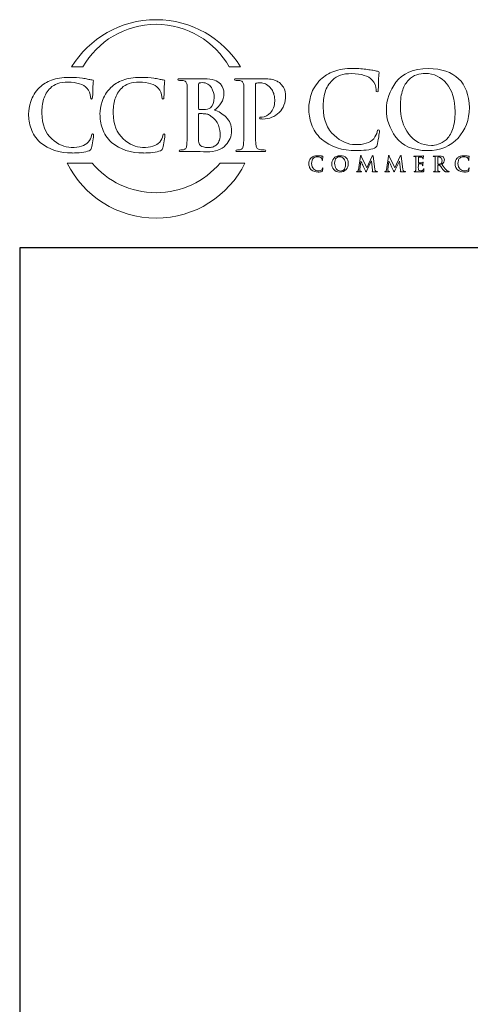
# Model space of a CAD drawing. Units: inches. Extents: x 0.3 to 8.2, y 0 to 11.
# Drawn here: x 0.3 to 2, y 7 to 10.9 of the extents above; entities that cross this region are included whole.
import ezdxf

# ---------------------------------------------------------------- set-up
doc = ezdxf.new("R2010")
doc.units = ezdxf.units.IN
doc.header["$MEASUREMENT"] = 0
doc.layers.add('LOGO', color=7, linetype='Continuous')

# ---------------------------------------------------------------- blocks, each defined once
blk = doc.blocks.new('block 2')
at = {"color": 7, "lineweight": 25, "true_color": 0xffffff}
blk.add_lwpolyline([(8.2487, -0.0011), (8.2487, 9.9623), (0.2513, 9.9623), (0.2513, -0.0011), (8.2487, -0.0011)], dxfattribs=at)
blk = doc.blocks.new('block 9')
at = {"layer": 'LOGO', "color": 175, "lineweight": 18, "true_color": 0x3953a4}
blk.add_open_spline([(1.6772, 10.4316), (1.6745, 10.4318), (1.6728, 10.429), (1.672, 10.4232), (1.6702, 10.4142), (1.6656, 10.4051), (1.6582, 10.3957), (1.6435, 10.3793), (1.6189, 10.3715), (1.5844, 10.3723), (1.5556, 10.3723), (1.5279, 10.3846), (1.5011, 10.4093), (1.4731, 10.4341), (1.4585, 10.4712), (1.4574, 10.5208), (1.4571, 10.5414), (1.4596, 10.5612), (1.465, 10.5801), (1.4704, 10.5987), (1.4802, 10.6149), (1.4945, 10.6288), (1.5112, 10.6458), (1.5365, 10.6544), (1.5703, 10.6546), (1.6095, 10.6538), (1.6367, 10.6452), (1.652, 10.6288), (1.6622, 10.6172), (1.6674, 10.6044), (1.6677, 10.5906), (1.6674, 10.5845), (1.6688, 10.5814), (1.6719, 10.5814), (1.6751, 10.5814), (1.6766, 10.5846), (1.6766, 10.591), (1.6773, 10.6031), (1.6778, 10.6181), (1.678, 10.6358), (1.6791, 10.6492), (1.6798, 10.6568), (1.68, 10.6588), (1.68, 10.6614), (1.678, 10.6631), (1.6739, 10.6636), (1.668, 10.6645), (1.6618, 10.6658), (1.6554, 10.6675), (1.6487, 10.6688), (1.6414, 10.6699), (1.6335, 10.6707), (1.6174, 10.6736), (1.5978, 10.675), (1.575, 10.675), (1.5454, 10.675), (1.5204, 10.6711), (1.4999, 10.6632), (1.4793, 10.6556), (1.4618, 10.6448), (1.4475, 10.6311), (1.4287, 10.6121), (1.4161, 10.5921), (1.4097, 10.5711), (1.4033, 10.5499), (1.4002, 10.5319), (1.4004, 10.5169), (1.4002, 10.4966), (1.4036, 10.4756), (1.4109, 10.4539), (1.4178, 10.4323), (1.431, 10.4123), (1.4505, 10.3939), (1.4873, 10.3631), (1.5334, 10.348), (1.5888, 10.3485), (1.5888, 10.3485), (1.5888, 10.3483), (1.5888, 10.3483), (1.6022, 10.3483), (1.6155, 10.3491), (1.6288, 10.3507), (1.6422, 10.3525), (1.6531, 10.3549), (1.6616, 10.3578), (1.665, 10.3593), (1.6673, 10.361), (1.6687, 10.3629), (1.6704, 10.3645), (1.6715, 10.3669), (1.672, 10.37), (1.6741, 10.3783), (1.6762, 10.3888), (1.6781, 10.4015), (1.68, 10.4137), (1.6809, 10.4216), (1.6809, 10.4253), (1.6809, 10.4292), (1.6797, 10.4313), (1.6772, 10.4316)], degree=3, knots=[0, 0, 0, 0, 1, 1, 1, 2, 2, 2, 3, 3, 3, 4, 4, 4, 5, 5, 5, 6, 6, 6, 7, 7, 7, 8, 8, 8, 9, 9, 9, 10, 10, 10, 11, 11, 11, 12, 12, 12, 13, 13, 13, 14, 14, 14, 15, 15, 15, 16, 16, 16, 17, 17, 17, 18, 18, 18, 19, 19, 19, 20, 20, 20, 21, 21, 21, 22, 22, 22, 23, 23, 23, 24, 24, 24, 25, 25, 25, 26, 26, 26, 27, 27, 27, 28, 28, 28, 29, 29, 29, 30, 30, 30, 31, 31, 31, 32, 32, 32, 33, 33, 33, 33], dxfattribs=at)
blk = doc.blocks.new('block 10')
at = {"layer": 'LOGO', "color": 175, "lineweight": 18, "true_color": 0x3953a4}
blk.add_open_spline([(1.8752, 10.675), (1.8153, 10.6739), (1.7725, 10.6557), (1.7469, 10.6202), (1.7211, 10.5859), (1.7084, 10.5497), (1.7086, 10.5116), (1.7084, 10.4727), (1.721, 10.4363), (1.7465, 10.4024), (1.7724, 10.3674), (1.814, 10.3494), (1.8713, 10.3483), (1.9232, 10.3491), (1.9639, 10.3658), (1.9935, 10.3983), (2.0231, 10.4302), (2.0381, 10.4705), (2.0384, 10.5191), (2.0361, 10.6207), (1.9817, 10.6727), (1.8752, 10.675)], degree=3, knots=[0, 0, 0, 0, 1, 1, 1, 2, 2, 2, 3, 3, 3, 4, 4, 4, 5, 5, 5, 6, 6, 6, 7, 7, 7, 7], dxfattribs=at)
blk = doc.blocks.new('block 11')
at = {"layer": 'LOGO', "color": 175, "lineweight": 18, "true_color": 0x3953a4}
blk.add_open_spline([(1.9714, 10.4324), (1.9647, 10.4143), (1.9562, 10.4006), (1.946, 10.3914), (1.9358, 10.3826), (1.9254, 10.3766), (1.9149, 10.3735), (1.9046, 10.3705), (1.8958, 10.369), (1.8883, 10.369), (1.8493, 10.3695), (1.819, 10.3847), (1.7974, 10.4144), (1.7754, 10.4434), (1.7643, 10.4801), (1.7643, 10.5245), (1.7643, 10.5507), (1.7674, 10.5723), (1.7736, 10.5893), (1.7795, 10.6062), (1.7873, 10.6194), (1.797, 10.6288), (1.8068, 10.6388), (1.8175, 10.6458), (1.8294, 10.6498), (1.8409, 10.6533), (1.8524, 10.6551), (1.8636, 10.6551), (1.8975, 10.6548), (1.9256, 10.6414), (1.9479, 10.6148), (1.97, 10.588), (1.9813, 10.551), (1.9819, 10.5037), (1.9816, 10.4739), (1.9781, 10.4502), (1.9714, 10.4324)], degree=3, knots=[0, 0, 0, 0, 1, 1, 1, 2, 2, 2, 3, 3, 3, 4, 4, 4, 5, 5, 5, 6, 6, 6, 7, 7, 7, 8, 8, 8, 9, 9, 9, 10, 10, 10, 11, 11, 11, 12, 12, 12, 12], dxfattribs=at)
blk = doc.blocks.new('block 21')
at = {"layer": 'LOGO', "color": 175, "lineweight": 18, "true_color": 0x3953a4}
blk.add_open_spline([(1.4544, 10.278), (1.454, 10.2762), (1.4531, 10.2744), (1.4516, 10.2725), (1.4487, 10.2693), (1.4438, 10.2677), (1.437, 10.2679), (1.4312, 10.2679), (1.4257, 10.2703), (1.4204, 10.2753), (1.4148, 10.2802), (1.412, 10.2876), (1.4117, 10.2975), (1.4117, 10.3016), (1.4122, 10.3055), (1.4132, 10.3093), (1.4143, 10.313), (1.4163, 10.3162), (1.4191, 10.319), (1.4224, 10.3223), (1.4274, 10.3241), (1.4342, 10.3241), (1.4419, 10.3239), (1.4474, 10.3222), (1.4504, 10.319), (1.4524, 10.3166), (1.4535, 10.3141), (1.4535, 10.3113), (1.4535, 10.3101), (1.4537, 10.3095), (1.4543, 10.3095), (1.455, 10.3095), (1.4553, 10.3102), (1.4553, 10.3114), (1.4554, 10.3139), (1.4555, 10.3169), (1.4556, 10.3203), (1.4558, 10.323), (1.4559, 10.3246), (1.456, 10.3249), (1.456, 10.3255), (1.4555, 10.3258), (1.4547, 10.3259), (1.4536, 10.3261), (1.4523, 10.3263), (1.4511, 10.3267), (1.4497, 10.3269), (1.4483, 10.3272), (1.4467, 10.3273), (1.4435, 10.3279), (1.4396, 10.3282), (1.4351, 10.3282), (1.4292, 10.3282), (1.4242, 10.3274), (1.4202, 10.3259), (1.4161, 10.3243), (1.4126, 10.3222), (1.4098, 10.3194), (1.406, 10.3156), (1.4035, 10.3117), (1.4022, 10.3075), (1.401, 10.3032), (1.4004, 10.2996), (1.4004, 10.2967), (1.4004, 10.2926), (1.4011, 10.2884), (1.4025, 10.2841), (1.4039, 10.2798), (1.4065, 10.2758), (1.4104, 10.2722), (1.4177, 10.266), (1.4268, 10.263), (1.4378, 10.2631), (1.4405, 10.2631), (1.4431, 10.2633), (1.4458, 10.2636), (1.4484, 10.2639), (1.4506, 10.2644), (1.4523, 10.265), (1.453, 10.2653), (1.4534, 10.2656), (1.4537, 10.266), (1.454, 10.2663), (1.4543, 10.2668), (1.4544, 10.2674), (1.4548, 10.2691), (1.4552, 10.2712), (1.4556, 10.2737), (1.4559, 10.2761), (1.4561, 10.2777), (1.4561, 10.2784), (1.4561, 10.2792), (1.4559, 10.2796), (1.4554, 10.2797), (1.4549, 10.2797), (1.4545, 10.2792), (1.4544, 10.278)], degree=3, knots=[0, 0, 0, 0, 1, 1, 1, 2, 2, 2, 3, 3, 3, 4, 4, 4, 5, 5, 5, 6, 6, 6, 7, 7, 7, 8, 8, 8, 9, 9, 9, 10, 10, 10, 11, 11, 11, 12, 12, 12, 13, 13, 13, 14, 14, 14, 15, 15, 15, 16, 16, 16, 17, 17, 17, 18, 18, 18, 19, 19, 19, 20, 20, 20, 21, 21, 21, 22, 22, 22, 23, 23, 23, 24, 24, 24, 25, 25, 25, 26, 26, 26, 27, 27, 27, 28, 28, 28, 29, 29, 29, 30, 30, 30, 31, 31, 31, 32, 32, 32, 32], dxfattribs=at)
blk = doc.blocks.new('block 22')
at = {"layer": 'LOGO', "color": 175, "lineweight": 18, "true_color": 0x3953a4}
blk.add_open_spline([(1.525, 10.3282), (1.5131, 10.3279), (1.5046, 10.3243), (1.4995, 10.3173), (1.4944, 10.3104), (1.4919, 10.3032), (1.4919, 10.2956), (1.4919, 10.2879), (1.4944, 10.2806), (1.4994, 10.2739), (1.5046, 10.2669), (1.5129, 10.2633), (1.5242, 10.2631), (1.5346, 10.2633), (1.5427, 10.2666), (1.5485, 10.2731), (1.5544, 10.2794), (1.5574, 10.2875), (1.5574, 10.2971), (1.557, 10.3174), (1.5462, 10.3277), (1.525, 10.3282)], degree=3, knots=[0, 0, 0, 0, 1, 1, 1, 2, 2, 2, 3, 3, 3, 4, 4, 4, 5, 5, 5, 6, 6, 6, 7, 7, 7, 7], dxfattribs=at)
blk = doc.blocks.new('block 23')
at = {"layer": 'LOGO', "color": 175, "lineweight": 18, "true_color": 0x3953a4}
blk.add_open_spline([(1.5441, 10.2798), (1.5428, 10.2763), (1.5411, 10.2735), (1.5391, 10.2717), (1.537, 10.2699), (1.535, 10.2687), (1.5329, 10.2681), (1.5309, 10.2675), (1.5291, 10.2672), (1.5276, 10.2672), (1.5199, 10.2673), (1.5138, 10.2704), (1.5096, 10.2763), (1.5052, 10.282), (1.503, 10.2893), (1.503, 10.2982), (1.503, 10.3034), (1.5036, 10.3077), (1.5048, 10.3111), (1.506, 10.3145), (1.5076, 10.3171), (1.5095, 10.319), (1.5114, 10.321), (1.5136, 10.3224), (1.5159, 10.3232), (1.5182, 10.3239), (1.5205, 10.3242), (1.5227, 10.3242), (1.5295, 10.3242), (1.535, 10.3215), (1.5395, 10.3162), (1.5438, 10.3108), (1.5461, 10.3035), (1.5462, 10.2941), (1.5462, 10.2881), (1.5455, 10.2834), (1.5441, 10.2798)], degree=3, knots=[0, 0, 0, 0, 1, 1, 1, 2, 2, 2, 3, 3, 3, 4, 4, 4, 5, 5, 5, 6, 6, 6, 7, 7, 7, 8, 8, 8, 9, 9, 9, 10, 10, 10, 11, 11, 11, 12, 12, 12, 12], dxfattribs=at)
blk = doc.blocks.new('block 24')
at = {"layer": 'LOGO', "color": 175, "lineweight": 18, "true_color": 0x3953a4}
blk.add_open_spline([(1.6669, 10.2665), (1.6648, 10.2671), (1.6635, 10.2699), (1.663, 10.2749), (1.663, 10.2749), (1.6557, 10.3262), (1.6557, 10.3262), (1.6555, 10.3279), (1.655, 10.3288), (1.6542, 10.3288), (1.6536, 10.3288), (1.653, 10.3281), (1.6525, 10.3268), (1.6525, 10.3268), (1.6307, 10.2794), (1.6307, 10.2794), (1.6307, 10.2794), (1.6088, 10.3262), (1.6088, 10.3262), (1.6083, 10.3273), (1.6079, 10.328), (1.6076, 10.3284), (1.6073, 10.3286), (1.6069, 10.3288), (1.6066, 10.3288), (1.606, 10.3288), (1.6055, 10.328), (1.6053, 10.3266), (1.6053, 10.3266), (1.5973, 10.2725), (1.5973, 10.2725), (1.5972, 10.271), (1.5969, 10.2696), (1.5964, 10.2685), (1.5959, 10.2671), (1.5951, 10.2663), (1.5941, 10.266), (1.593, 10.2657), (1.5922, 10.2657), (1.5916, 10.2657), (1.5908, 10.2657), (1.5904, 10.2656), (1.5904, 10.2651), (1.5904, 10.2646), (1.5909, 10.2643), (1.5918, 10.2643), (1.5949, 10.2644), (1.5976, 10.2644), (1.5997, 10.2645), (1.6016, 10.2644), (1.6044, 10.2644), (1.6081, 10.2643), (1.6093, 10.2643), (1.61, 10.2646), (1.61, 10.2651), (1.61, 10.2656), (1.6096, 10.2657), (1.6088, 10.2657), (1.608, 10.2657), (1.6069, 10.2659), (1.6055, 10.2661), (1.6039, 10.2664), (1.6031, 10.2673), (1.6031, 10.2688), (1.6031, 10.27), (1.6031, 10.2713), (1.6033, 10.2727), (1.6033, 10.2727), (1.6075, 10.3057), (1.6075, 10.3057), (1.6075, 10.3057), (1.6078, 10.3057), (1.6078, 10.3057), (1.6117, 10.2974), (1.6144, 10.2912), (1.6161, 10.2873), (1.6168, 10.2858), (1.6183, 10.2828), (1.6205, 10.2785), (1.6226, 10.2742), (1.6242, 10.2708), (1.6254, 10.2685), (1.626, 10.2673), (1.6266, 10.2663), (1.6271, 10.2656), (1.6275, 10.2647), (1.6278, 10.2644), (1.6282, 10.2644), (1.6286, 10.2642), (1.6296, 10.2657), (1.6311, 10.269), (1.6311, 10.269), (1.6486, 10.3066), (1.6486, 10.3066), (1.6486, 10.3066), (1.649, 10.3066), (1.649, 10.3066), (1.649, 10.3066), (1.6538, 10.2701), (1.6538, 10.2701), (1.6539, 10.2689), (1.654, 10.2681), (1.6539, 10.2676), (1.6538, 10.267), (1.6536, 10.2666), (1.6533, 10.2665), (1.6528, 10.2663), (1.6525, 10.266), (1.6525, 10.2657), (1.6524, 10.2652), (1.6531, 10.2649), (1.6548, 10.2647), (1.6608, 10.2645), (1.6663, 10.2643), (1.6711, 10.2643), (1.6716, 10.2643), (1.6721, 10.2644), (1.6726, 10.2645), (1.673, 10.2647), (1.6731, 10.2649), (1.6731, 10.2651), (1.6731, 10.2656), (1.6727, 10.2657), (1.6719, 10.2657), (1.6708, 10.2657), (1.6692, 10.2659), (1.6669, 10.2665)], degree=3, knots=[0, 0, 0, 0, 1, 1, 1, 2, 2, 2, 3, 3, 3, 4, 4, 4, 5, 5, 5, 6, 6, 6, 7, 7, 7, 8, 8, 8, 9, 9, 9, 10, 10, 10, 11, 11, 11, 12, 12, 12, 13, 13, 13, 14, 14, 14, 15, 15, 15, 16, 16, 16, 17, 17, 17, 18, 18, 18, 19, 19, 19, 20, 20, 20, 21, 21, 21, 22, 22, 22, 23, 23, 23, 24, 24, 24, 25, 25, 25, 26, 26, 26, 27, 27, 27, 28, 28, 28, 29, 29, 29, 30, 30, 30, 31, 31, 31, 32, 32, 32, 33, 33, 33, 34, 34, 34, 35, 35, 35, 36, 36, 36, 37, 37, 37, 38, 38, 38, 39, 39, 39, 40, 40, 40, 41, 41, 41, 42, 42, 42, 42], dxfattribs=at)
blk = doc.blocks.new('block 25')
at = {"layer": 'LOGO', "color": 175, "lineweight": 18, "true_color": 0x3953a4}
blk.add_open_spline([(1.7785, 10.2665), (1.7764, 10.2671), (1.7751, 10.2699), (1.7746, 10.2749), (1.7746, 10.2749), (1.7673, 10.3262), (1.7673, 10.3262), (1.7671, 10.3279), (1.7667, 10.3288), (1.7659, 10.3288), (1.7652, 10.3288), (1.7646, 10.3281), (1.7641, 10.3268), (1.7641, 10.3268), (1.7423, 10.2794), (1.7423, 10.2794), (1.7423, 10.2794), (1.7204, 10.3262), (1.7204, 10.3262), (1.7199, 10.3273), (1.7195, 10.328), (1.7192, 10.3284), (1.7189, 10.3286), (1.7186, 10.3288), (1.7183, 10.3288), (1.7176, 10.3288), (1.7172, 10.328), (1.7169, 10.3266), (1.7169, 10.3266), (1.709, 10.2725), (1.709, 10.2725), (1.7089, 10.271), (1.7086, 10.2696), (1.7081, 10.2685), (1.7075, 10.2671), (1.7068, 10.2663), (1.7057, 10.266), (1.7046, 10.2657), (1.7038, 10.2657), (1.7033, 10.2657), (1.7024, 10.2657), (1.702, 10.2656), (1.702, 10.2651), (1.7021, 10.2646), (1.7026, 10.2643), (1.7035, 10.2643), (1.7066, 10.2644), (1.7092, 10.2644), (1.7113, 10.2645), (1.7132, 10.2644), (1.716, 10.2644), (1.7198, 10.2643), (1.721, 10.2643), (1.7216, 10.2646), (1.7217, 10.2651), (1.7216, 10.2656), (1.7212, 10.2657), (1.7205, 10.2657), (1.7197, 10.2657), (1.7186, 10.2659), (1.7171, 10.2661), (1.7156, 10.2664), (1.7148, 10.2673), (1.7147, 10.2688), (1.7147, 10.27), (1.7148, 10.2713), (1.7149, 10.2727), (1.7149, 10.2727), (1.7191, 10.3057), (1.7191, 10.3057), (1.7191, 10.3057), (1.7194, 10.3057), (1.7194, 10.3057), (1.7233, 10.2974), (1.7261, 10.2912), (1.7278, 10.2873), (1.7285, 10.2858), (1.7299, 10.2828), (1.7321, 10.2785), (1.7343, 10.2742), (1.7359, 10.2708), (1.737, 10.2685), (1.7376, 10.2673), (1.7382, 10.2663), (1.7387, 10.2656), (1.7391, 10.2647), (1.7395, 10.2644), (1.7398, 10.2644), (1.7402, 10.2642), (1.7412, 10.2657), (1.7428, 10.269), (1.7428, 10.269), (1.7603, 10.3066), (1.7603, 10.3066), (1.7603, 10.3066), (1.7606, 10.3066), (1.7606, 10.3066), (1.7606, 10.3066), (1.7654, 10.2701), (1.7654, 10.2701), (1.7656, 10.2689), (1.7656, 10.2681), (1.7656, 10.2676), (1.7655, 10.267), (1.7653, 10.2666), (1.765, 10.2665), (1.7644, 10.2663), (1.7641, 10.266), (1.7641, 10.2657), (1.764, 10.2652), (1.7648, 10.2649), (1.7664, 10.2647), (1.7725, 10.2645), (1.7779, 10.2643), (1.7827, 10.2643), (1.7833, 10.2643), (1.7838, 10.2644), (1.7842, 10.2645), (1.7846, 10.2647), (1.7848, 10.2649), (1.7848, 10.2651), (1.7847, 10.2656), (1.7843, 10.2657), (1.7835, 10.2657), (1.7825, 10.2657), (1.7808, 10.2659), (1.7785, 10.2665)], degree=3, knots=[0, 0, 0, 0, 1, 1, 1, 2, 2, 2, 3, 3, 3, 4, 4, 4, 5, 5, 5, 6, 6, 6, 7, 7, 7, 8, 8, 8, 9, 9, 9, 10, 10, 10, 11, 11, 11, 12, 12, 12, 13, 13, 13, 14, 14, 14, 15, 15, 15, 16, 16, 16, 17, 17, 17, 18, 18, 18, 19, 19, 19, 20, 20, 20, 21, 21, 21, 22, 22, 22, 23, 23, 23, 24, 24, 24, 25, 25, 25, 26, 26, 26, 27, 27, 27, 28, 28, 28, 29, 29, 29, 30, 30, 30, 31, 31, 31, 32, 32, 32, 33, 33, 33, 34, 34, 34, 35, 35, 35, 36, 36, 36, 37, 37, 37, 38, 38, 38, 39, 39, 39, 40, 40, 40, 41, 41, 41, 42, 42, 42, 42], dxfattribs=at)
blk = doc.blocks.new('block 26')
at = {"layer": 'LOGO', "color": 175, "lineweight": 18, "true_color": 0x3953a4}
blk.add_open_spline([(1.8569, 10.2766), (1.8567, 10.2765), (1.8566, 10.2761), (1.8565, 10.2756), (1.8561, 10.2724), (1.8549, 10.2703), (1.8529, 10.2695), (1.8519, 10.269), (1.8506, 10.2687), (1.8491, 10.2686), (1.8477, 10.2685), (1.8465, 10.2685), (1.8454, 10.2685), (1.8414, 10.2684), (1.8388, 10.2689), (1.8375, 10.2699), (1.8363, 10.2708), (1.8357, 10.2727), (1.8357, 10.2755), (1.8356, 10.2796), (1.8356, 10.2839), (1.8357, 10.2883), (1.8357, 10.2883), (1.8357, 10.2949), (1.8357, 10.2949), (1.8356, 10.2955), (1.8358, 10.2957), (1.8362, 10.2957), (1.8362, 10.2957), (1.8421, 10.2957), (1.8421, 10.2957), (1.8448, 10.2957), (1.8466, 10.2956), (1.8476, 10.2955), (1.849, 10.2953), (1.8501, 10.2949), (1.8508, 10.2944), (1.8515, 10.2938), (1.8519, 10.2931), (1.8521, 10.2922), (1.8523, 10.2911), (1.8524, 10.2902), (1.8524, 10.2892), (1.8523, 10.2888), (1.8526, 10.2885), (1.8531, 10.2885), (1.8535, 10.2885), (1.8537, 10.2887), (1.8537, 10.2891), (1.8538, 10.2894), (1.8538, 10.2897), (1.8538, 10.2901), (1.8538, 10.2914), (1.8539, 10.2933), (1.8541, 10.2956), (1.8545, 10.2995), (1.8547, 10.3015), (1.8548, 10.3017), (1.8548, 10.3021), (1.8546, 10.3024), (1.8542, 10.3024), (1.8539, 10.3024), (1.8535, 10.302), (1.853, 10.3013), (1.8523, 10.3006), (1.851, 10.3001), (1.8491, 10.3), (1.8479, 10.3), (1.8458, 10.2999), (1.8427, 10.2999), (1.8396, 10.2999), (1.8375, 10.2999), (1.8362, 10.2999), (1.8358, 10.2999), (1.8356, 10.3001), (1.8357, 10.3008), (1.8357, 10.3008), (1.8357, 10.3218), (1.8357, 10.3218), (1.8357, 10.3223), (1.8359, 10.3226), (1.8362, 10.3226), (1.8374, 10.3226), (1.8393, 10.3226), (1.8421, 10.3225), (1.8449, 10.3225), (1.8467, 10.3224), (1.8476, 10.3223), (1.8496, 10.3221), (1.8509, 10.3217), (1.8516, 10.3212), (1.8524, 10.3207), (1.8529, 10.3201), (1.853, 10.3193), (1.8533, 10.3181), (1.8535, 10.3171), (1.8535, 10.3163), (1.8534, 10.3155), (1.8537, 10.3152), (1.8542, 10.3152), (1.8548, 10.3152), (1.855, 10.3155), (1.855, 10.3161), (1.8552, 10.318), (1.8554, 10.3198), (1.8555, 10.3215), (1.8559, 10.3249), (1.8561, 10.3268), (1.8561, 10.3269), (1.8561, 10.3273), (1.856, 10.3276), (1.8557, 10.3276), (1.8552, 10.3276), (1.8548, 10.3275), (1.8544, 10.3273), (1.8537, 10.3272), (1.8525, 10.327), (1.8509, 10.3268), (1.8447, 10.3268), (1.8381, 10.3267), (1.8308, 10.3267), (1.828, 10.3269), (1.8241, 10.3269), (1.8193, 10.327), (1.8181, 10.327), (1.8175, 10.3268), (1.8175, 10.3263), (1.8175, 10.3257), (1.818, 10.3255), (1.8189, 10.3255), (1.8201, 10.3255), (1.8212, 10.3255), (1.822, 10.3253), (1.8233, 10.3251), (1.8242, 10.3246), (1.8247, 10.3238), (1.8252, 10.3231), (1.8254, 10.322), (1.8255, 10.3205), (1.8255, 10.3197), (1.8256, 10.3138), (1.8256, 10.3029), (1.8256, 10.3029), (1.8256, 10.2883), (1.8256, 10.2883), (1.8256, 10.2803), (1.8255, 10.2745), (1.8252, 10.2707), (1.8251, 10.2694), (1.8249, 10.2684), (1.8245, 10.2676), (1.8242, 10.2668), (1.8237, 10.2663), (1.8229, 10.266), (1.8222, 10.2658), (1.8212, 10.2657), (1.82, 10.2657), (1.8191, 10.2657), (1.8187, 10.2655), (1.8187, 10.2651), (1.8187, 10.2645), (1.8193, 10.2643), (1.8203, 10.2643), (1.8244, 10.2644), (1.8277, 10.2644), (1.8305, 10.2645), (1.8342, 10.2644), (1.8416, 10.2642), (1.8527, 10.264), (1.8542, 10.264), (1.8552, 10.2641), (1.8558, 10.2644), (1.8564, 10.2646), (1.8568, 10.2652), (1.8571, 10.2662), (1.8573, 10.2672), (1.8575, 10.2687), (1.8578, 10.2708), (1.858, 10.2727), (1.8581, 10.2743), (1.8581, 10.2754), (1.8581, 10.2763), (1.8579, 10.2768), (1.8574, 10.2769), (1.8572, 10.2769), (1.857, 10.2768), (1.8569, 10.2766)], degree=3, knots=[0, 0, 0, 0, 1, 1, 1, 2, 2, 2, 3, 3, 3, 4, 4, 4, 5, 5, 5, 6, 6, 6, 7, 7, 7, 8, 8, 8, 9, 9, 9, 10, 10, 10, 11, 11, 11, 12, 12, 12, 13, 13, 13, 14, 14, 14, 15, 15, 15, 16, 16, 16, 17, 17, 17, 18, 18, 18, 19, 19, 19, 20, 20, 20, 21, 21, 21, 22, 22, 22, 23, 23, 23, 24, 24, 24, 25, 25, 25, 26, 26, 26, 27, 27, 27, 28, 28, 28, 29, 29, 29, 30, 30, 30, 31, 31, 31, 32, 32, 32, 33, 33, 33, 34, 34, 34, 35, 35, 35, 36, 36, 36, 37, 37, 37, 38, 38, 38, 39, 39, 39, 40, 40, 40, 41, 41, 41, 42, 42, 42, 43, 43, 43, 44, 44, 44, 45, 45, 45, 46, 46, 46, 47, 47, 47, 48, 48, 48, 49, 49, 49, 50, 50, 50, 51, 51, 51, 52, 52, 52, 53, 53, 53, 54, 54, 54, 55, 55, 55, 56, 56, 56, 57, 57, 57, 58, 58, 58, 59, 59, 59, 60, 60, 60, 61, 61, 61, 62, 62, 62, 62], dxfattribs=at)
blk = doc.blocks.new('block 27')
at = {"layer": 'LOGO', "color": 175, "lineweight": 18, "true_color": 0x3953a4}
blk.add_open_spline([(1.9552, 10.266), (1.9546, 10.2661), (1.9535, 10.2664), (1.952, 10.2671), (1.9504, 10.2678), (1.9485, 10.2693), (1.9462, 10.2716), (1.9416, 10.2768), (1.9358, 10.2841), (1.9288, 10.2935), (1.9328, 10.2968), (1.9356, 10.3001), (1.9372, 10.3031), (1.9387, 10.306), (1.9394, 10.309), (1.9394, 10.312), (1.9393, 10.3149), (1.9387, 10.3174), (1.9375, 10.3194), (1.9364, 10.3213), (1.9352, 10.3226), (1.9339, 10.3234), (1.9317, 10.3249), (1.9294, 10.326), (1.9269, 10.3264), (1.9244, 10.3268), (1.9218, 10.327), (1.9192, 10.327), (1.9155, 10.3269), (1.9118, 10.3268), (1.9079, 10.3267), (1.9055, 10.3269), (1.9019, 10.3269), (1.8969, 10.327), (1.8957, 10.327), (1.8951, 10.3268), (1.8951, 10.3263), (1.8951, 10.3257), (1.8956, 10.3255), (1.8965, 10.3255), (1.8978, 10.3255), (1.8988, 10.3255), (1.8996, 10.3253), (1.901, 10.3251), (1.9019, 10.3246), (1.9023, 10.3238), (1.9028, 10.3231), (1.903, 10.322), (1.9031, 10.3206), (1.9032, 10.3197), (1.9032, 10.3138), (1.9032, 10.3029), (1.9032, 10.3029), (1.9032, 10.2883), (1.9032, 10.2883), (1.9032, 10.2804), (1.9031, 10.2745), (1.9028, 10.2707), (1.9027, 10.2694), (1.9025, 10.2684), (1.9022, 10.2676), (1.9018, 10.2668), (1.9013, 10.2663), (1.9005, 10.266), (1.8998, 10.2658), (1.8988, 10.2657), (1.8976, 10.2657), (1.8967, 10.2657), (1.8963, 10.2655), (1.8963, 10.2651), (1.8963, 10.2645), (1.8969, 10.2643), (1.8979, 10.2643), (1.902, 10.2644), (1.9053, 10.2644), (1.9077, 10.2645), (1.9099, 10.2644), (1.9138, 10.2644), (1.9195, 10.2643), (1.9206, 10.2643), (1.9211, 10.2645), (1.9211, 10.2651), (1.9211, 10.2655), (1.9208, 10.2657), (1.9201, 10.2657), (1.9189, 10.2657), (1.9176, 10.2658), (1.9162, 10.266), (1.915, 10.2663), (1.9143, 10.2668), (1.9139, 10.2676), (1.9134, 10.2684), (1.9132, 10.2694), (1.9131, 10.2707), (1.9128, 10.2745), (1.9126, 10.2804), (1.9127, 10.2884), (1.9127, 10.2884), (1.9127, 10.2895), (1.9127, 10.2895), (1.9127, 10.29), (1.9129, 10.2902), (1.9133, 10.2902), (1.9133, 10.2902), (1.9203, 10.2901), (1.9203, 10.2901), (1.9209, 10.2901), (1.9214, 10.2899), (1.9217, 10.2895), (1.9224, 10.2888), (1.9235, 10.2873), (1.9249, 10.2851), (1.9265, 10.2828), (1.928, 10.2805), (1.9297, 10.278), (1.9339, 10.2717), (1.9375, 10.2676), (1.9407, 10.2658), (1.9417, 10.2652), (1.9428, 10.2649), (1.9441, 10.2647), (1.9453, 10.2644), (1.947, 10.2643), (1.9492, 10.2643), (1.9492, 10.2643), (1.9569, 10.2643), (1.9569, 10.2643), (1.9579, 10.2643), (1.9584, 10.2645), (1.9584, 10.2651), (1.9584, 10.2655), (1.9581, 10.2657), (1.9574, 10.2657), (1.9568, 10.2657), (1.956, 10.2658), (1.9552, 10.266)], degree=3, knots=[0, 0, 0, 0, 1, 1, 1, 2, 2, 2, 3, 3, 3, 4, 4, 4, 5, 5, 5, 6, 6, 6, 7, 7, 7, 8, 8, 8, 9, 9, 9, 10, 10, 10, 11, 11, 11, 12, 12, 12, 13, 13, 13, 14, 14, 14, 15, 15, 15, 16, 16, 16, 17, 17, 17, 18, 18, 18, 19, 19, 19, 20, 20, 20, 21, 21, 21, 22, 22, 22, 23, 23, 23, 24, 24, 24, 25, 25, 25, 26, 26, 26, 27, 27, 27, 28, 28, 28, 29, 29, 29, 30, 30, 30, 31, 31, 31, 32, 32, 32, 33, 33, 33, 34, 34, 34, 35, 35, 35, 36, 36, 36, 37, 37, 37, 38, 38, 38, 39, 39, 39, 40, 40, 40, 41, 41, 41, 42, 42, 42, 43, 43, 43, 44, 44, 44, 45, 45, 45, 45], dxfattribs=at)
blk = doc.blocks.new('block 28')
at = {"layer": 'LOGO', "color": 175, "lineweight": 18, "true_color": 0x3953a4}
blk.add_open_spline([(1.9252, 10.2955), (1.9245, 10.2949), (1.9238, 10.2946), (1.9231, 10.2944), (1.9222, 10.2942), (1.921, 10.2941), (1.9195, 10.2941), (1.9173, 10.2941), (1.9153, 10.2943), (1.9134, 10.2949), (1.9128, 10.2951), (1.9126, 10.2956), (1.9127, 10.2963), (1.9127, 10.2963), (1.9127, 10.3216), (1.9127, 10.3216), (1.9126, 10.3223), (1.9128, 10.3226), (1.9134, 10.3228), (1.9142, 10.323), (1.9156, 10.3231), (1.9176, 10.3231), (1.9189, 10.3231), (1.9202, 10.3229), (1.9217, 10.3224), (1.923, 10.3219), (1.9243, 10.3211), (1.9256, 10.3199), (1.9269, 10.3188), (1.928, 10.3173), (1.9288, 10.3153), (1.9295, 10.3134), (1.9299, 10.3109), (1.9299, 10.3079), (1.9299, 10.3045), (1.9294, 10.3019), (1.9285, 10.2999), (1.9276, 10.2978), (1.9265, 10.2963), (1.9252, 10.2955)], degree=3, knots=[0, 0, 0, 0, 1, 1, 1, 2, 2, 2, 3, 3, 3, 4, 4, 4, 5, 5, 5, 6, 6, 6, 7, 7, 7, 8, 8, 8, 9, 9, 9, 10, 10, 10, 11, 11, 11, 12, 12, 12, 13, 13, 13, 13], dxfattribs=at)
blk = doc.blocks.new('block 29')
at = {"layer": 'LOGO', "color": 175, "lineweight": 18, "true_color": 0x3953a4}
blk.add_open_spline([(2.0358, 10.278), (2.0355, 10.2762), (2.0345, 10.2744), (2.0331, 10.2725), (2.0302, 10.2693), (2.0253, 10.2677), (2.0184, 10.2679), (2.0127, 10.2679), (2.0072, 10.2703), (2.0019, 10.2753), (1.9963, 10.2802), (1.9934, 10.2876), (1.9932, 10.2975), (1.9931, 10.3016), (1.9936, 10.3055), (1.9947, 10.3093), (1.9958, 10.313), (1.9977, 10.3162), (2.0006, 10.319), (2.0039, 10.3223), (2.0089, 10.3241), (2.0156, 10.3241), (2.0234, 10.3239), (2.0288, 10.3222), (2.0319, 10.319), (2.0339, 10.3166), (2.0349, 10.3141), (2.035, 10.3113), (2.0349, 10.3101), (2.0352, 10.3095), (2.0358, 10.3095), (2.0364, 10.3095), (2.0368, 10.3101), (2.0368, 10.3114), (2.0369, 10.3139), (2.037, 10.3168), (2.037, 10.3203), (2.0372, 10.323), (2.0374, 10.3246), (2.0374, 10.3249), (2.0374, 10.3255), (2.037, 10.3258), (2.0362, 10.3259), (2.035, 10.3261), (2.0338, 10.3263), (2.0325, 10.3267), (2.0312, 10.3269), (2.0297, 10.3272), (2.0282, 10.3273), (2.025, 10.3279), (2.0211, 10.3282), (2.0166, 10.3282), (2.0107, 10.3282), (2.0057, 10.3274), (2.0016, 10.3258), (1.9975, 10.3243), (1.9941, 10.3221), (1.9912, 10.3194), (1.9875, 10.3156), (1.985, 10.3116), (1.9837, 10.3074), (1.9824, 10.3032), (1.9818, 10.2996), (1.9819, 10.2966), (1.9818, 10.2926), (1.9825, 10.2884), (1.9839, 10.2841), (1.9853, 10.2798), (1.988, 10.2758), (1.9918, 10.2721), (1.9991, 10.266), (2.0083, 10.263), (2.0193, 10.2631), (2.022, 10.2631), (2.0246, 10.2633), (2.0272, 10.2636), (2.0299, 10.2639), (2.0321, 10.2644), (2.0338, 10.265), (2.0344, 10.2653), (2.0349, 10.2656), (2.0352, 10.266), (2.0355, 10.2663), (2.0357, 10.2668), (2.0358, 10.2674), (2.0363, 10.2691), (2.0366, 10.2712), (2.037, 10.2737), (2.0374, 10.2761), (2.0376, 10.2777), (2.0376, 10.2784), (2.0376, 10.2792), (2.0374, 10.2796), (2.0368, 10.2797), (2.0363, 10.2797), (2.036, 10.2792), (2.0358, 10.278)], degree=3, knots=[0, 0, 0, 0, 1, 1, 1, 2, 2, 2, 3, 3, 3, 4, 4, 4, 5, 5, 5, 6, 6, 6, 7, 7, 7, 8, 8, 8, 9, 9, 9, 10, 10, 10, 11, 11, 11, 12, 12, 12, 13, 13, 13, 14, 14, 14, 15, 15, 15, 16, 16, 16, 17, 17, 17, 18, 18, 18, 19, 19, 19, 20, 20, 20, 21, 21, 21, 22, 22, 22, 23, 23, 23, 24, 24, 24, 25, 25, 25, 26, 26, 26, 27, 27, 27, 28, 28, 28, 29, 29, 29, 30, 30, 30, 31, 31, 31, 32, 32, 32, 32], dxfattribs=at)
blk = doc.blocks.new('block 56')
at = {"layer": 'LOGO', "color": 175, "lineweight": 18, "true_color": 0x3953a4}
blk.add_open_spline([(0.5028, 10.6814), (0.5604, 10.7823), (0.6689, 10.8503), (0.7934, 10.8503), (0.9179, 10.8503), (1.0264, 10.7823), (1.084, 10.6814), (1.084, 10.6814), (1.129, 10.6814), (1.129, 10.6814), (1.0595, 10.7938), (0.9352, 10.8687), (0.7934, 10.8687), (0.6516, 10.8687), (0.5273, 10.7938), (0.4578, 10.6814), (0.4578, 10.6814), (0.5028, 10.6814), (0.5028, 10.6814)], degree=3, knots=[0, 0, 0, 0, 1, 1, 1, 2, 2, 2, 3, 3, 3, 4, 4, 4, 5, 5, 5, 6, 6, 6, 6], dxfattribs=at)
blk = doc.blocks.new('block 57')
at = {"layer": 'LOGO', "color": 175, "lineweight": 18, "true_color": 0x3953a4}
blk.add_open_spline([(1.0478, 10.2985), (0.9864, 10.2267), (0.8953, 10.1811), (0.7934, 10.1811), (0.6916, 10.1811), (0.6004, 10.2267), (0.539, 10.2985), (0.539, 10.2985), (0.4404, 10.2985), (0.4404, 10.2985), (0.505, 10.1689), (0.6388, 10.0799), (0.7934, 10.0799), (0.948, 10.0799), (1.0818, 10.1689), (1.1465, 10.2985), (1.1465, 10.2985), (1.0478, 10.2985), (1.0478, 10.2985)], degree=3, knots=[0, 0, 0, 0, 1, 1, 1, 2, 2, 2, 3, 3, 3, 4, 4, 4, 5, 5, 5, 6, 6, 6, 6], dxfattribs=at)
blk = doc.blocks.new('block 58')
at = {"layer": 'LOGO', "color": 175, "lineweight": 18, "true_color": 0x3953a4}
blk.add_open_spline([(0.5414, 10.4156), (0.539, 10.4158), (0.5374, 10.4133), (0.5367, 10.4079), (0.535, 10.3996), (0.5308, 10.3912), (0.524, 10.3826), (0.5105, 10.3675), (0.4878, 10.3603), (0.456, 10.361), (0.4296, 10.361), (0.404, 10.3724), (0.3794, 10.3951), (0.3536, 10.4179), (0.3402, 10.4521), (0.3391, 10.4977), (0.3389, 10.5167), (0.3412, 10.5349), (0.3462, 10.5523), (0.3511, 10.5694), (0.3602, 10.5843), (0.3734, 10.5971), (0.3887, 10.6127), (0.4119, 10.6207), (0.4431, 10.6209), (0.4792, 10.6202), (0.5042, 10.6122), (0.5182, 10.5971), (0.5277, 10.5864), (0.5325, 10.5747), (0.5327, 10.5619), (0.5325, 10.5563), (0.5338, 10.5535), (0.5366, 10.5535), (0.5395, 10.5535), (0.541, 10.5564), (0.541, 10.5623), (0.5416, 10.5735), (0.542, 10.5873), (0.5422, 10.6036), (0.5432, 10.6159), (0.5438, 10.6229), (0.5441, 10.6247), (0.5441, 10.6272), (0.5422, 10.6287), (0.5384, 10.6292), (0.533, 10.63), (0.5273, 10.6312), (0.5214, 10.6327), (0.5152, 10.634), (0.5085, 10.635), (0.5013, 10.6357), (0.4864, 10.6383), (0.4684, 10.6396), (0.4474, 10.6396), (0.4202, 10.6396), (0.3972, 10.636), (0.3783, 10.6288), (0.3593, 10.6217), (0.3433, 10.6119), (0.3301, 10.5992), (0.3128, 10.5817), (0.3012, 10.5633), (0.2953, 10.544), (0.2893, 10.5245), (0.2865, 10.5079), (0.2867, 10.4942), (0.2865, 10.4754), (0.2897, 10.4561), (0.2964, 10.4361), (0.3028, 10.4163), (0.3149, 10.3979), (0.3328, 10.3809), (0.3667, 10.3526), (0.4091, 10.3386), (0.4601, 10.3391), (0.4601, 10.3391), (0.4601, 10.3389), (0.4601, 10.3389), (0.4725, 10.3389), (0.4847, 10.3397), (0.497, 10.3412), (0.5093, 10.3428), (0.5193, 10.345), (0.5271, 10.3477), (0.5302, 10.3491), (0.5324, 10.3507), (0.5336, 10.3524), (0.5352, 10.3539), (0.5362, 10.3561), (0.5367, 10.3589), (0.5386, 10.3665), (0.5405, 10.3762), (0.5423, 10.3879), (0.544, 10.3991), (0.5449, 10.4064), (0.5449, 10.4098), (0.5449, 10.4134), (0.5437, 10.4153), (0.5414, 10.4156)], degree=3, knots=[0, 0, 0, 0, 1, 1, 1, 2, 2, 2, 3, 3, 3, 4, 4, 4, 5, 5, 5, 6, 6, 6, 7, 7, 7, 8, 8, 8, 9, 9, 9, 10, 10, 10, 11, 11, 11, 12, 12, 12, 13, 13, 13, 14, 14, 14, 15, 15, 15, 16, 16, 16, 17, 17, 17, 18, 18, 18, 19, 19, 19, 20, 20, 20, 21, 21, 21, 22, 22, 22, 23, 23, 23, 24, 24, 24, 25, 25, 25, 26, 26, 26, 27, 27, 27, 28, 28, 28, 29, 29, 29, 30, 30, 30, 31, 31, 31, 32, 32, 32, 33, 33, 33, 33], dxfattribs=at)
blk = doc.blocks.new('block 59')
at = {"layer": 'LOGO', "color": 175, "lineweight": 18, "true_color": 0x3953a4}
blk.add_open_spline([(0.8251, 10.4156), (0.8227, 10.4158), (0.8211, 10.4133), (0.8204, 10.4079), (0.8187, 10.3996), (0.8144, 10.3912), (0.8077, 10.3826), (0.7941, 10.3675), (0.7715, 10.3603), (0.7397, 10.361), (0.7132, 10.361), (0.6877, 10.3724), (0.663, 10.3951), (0.6373, 10.4179), (0.6239, 10.4521), (0.6228, 10.4977), (0.6226, 10.5167), (0.6249, 10.5349), (0.6299, 10.5523), (0.6348, 10.5694), (0.6439, 10.5843), (0.657, 10.5971), (0.6724, 10.6127), (0.6956, 10.6207), (0.7268, 10.6209), (0.7629, 10.6202), (0.7879, 10.6122), (0.8019, 10.5971), (0.8113, 10.5864), (0.8162, 10.5747), (0.8164, 10.5619), (0.8161, 10.5563), (0.8174, 10.5535), (0.8202, 10.5535), (0.8232, 10.5535), (0.8246, 10.5564), (0.8246, 10.5623), (0.8252, 10.5735), (0.8257, 10.5873), (0.8259, 10.6036), (0.8269, 10.6159), (0.8275, 10.6229), (0.8277, 10.6247), (0.8277, 10.6272), (0.8258, 10.6287), (0.8221, 10.6292), (0.8167, 10.63), (0.811, 10.6312), (0.8051, 10.6327), (0.7989, 10.634), (0.7922, 10.635), (0.7849, 10.6357), (0.7701, 10.6383), (0.7521, 10.6396), (0.7311, 10.6396), (0.7039, 10.6396), (0.6809, 10.636), (0.662, 10.6288), (0.643, 10.6217), (0.6269, 10.6119), (0.6138, 10.5992), (0.5965, 10.5817), (0.5849, 10.5633), (0.5789, 10.544), (0.573, 10.5245), (0.5702, 10.5079), (0.5704, 10.4942), (0.5702, 10.4754), (0.5734, 10.4561), (0.58, 10.4361), (0.5864, 10.4163), (0.5986, 10.3979), (0.6165, 10.3809), (0.6503, 10.3526), (0.6928, 10.3386), (0.7438, 10.3391), (0.7438, 10.3391), (0.7438, 10.3389), (0.7438, 10.3389), (0.7561, 10.3389), (0.7684, 10.3397), (0.7806, 10.3412), (0.793, 10.3428), (0.803, 10.345), (0.8108, 10.3477), (0.8139, 10.3491), (0.8161, 10.3507), (0.8173, 10.3524), (0.8189, 10.3539), (0.8199, 10.3561), (0.8204, 10.3589), (0.8223, 10.3665), (0.8242, 10.3762), (0.826, 10.3879), (0.8277, 10.3991), (0.8286, 10.4064), (0.8286, 10.4098), (0.8286, 10.4134), (0.8274, 10.4153), (0.8251, 10.4156)], degree=3, knots=[0, 0, 0, 0, 1, 1, 1, 2, 2, 2, 3, 3, 3, 4, 4, 4, 5, 5, 5, 6, 6, 6, 7, 7, 7, 8, 8, 8, 9, 9, 9, 10, 10, 10, 11, 11, 11, 12, 12, 12, 13, 13, 13, 14, 14, 14, 15, 15, 15, 16, 16, 16, 17, 17, 17, 18, 18, 18, 19, 19, 19, 20, 20, 20, 21, 21, 21, 22, 22, 22, 23, 23, 23, 24, 24, 24, 25, 25, 25, 26, 26, 26, 27, 27, 27, 28, 28, 28, 29, 29, 29, 30, 30, 30, 31, 31, 31, 32, 32, 32, 33, 33, 33, 33], dxfattribs=at)
blk = doc.blocks.new('block 60')
at = {"layer": 'LOGO', "color": 175, "lineweight": 18, "true_color": 0x3953a4}
blk.add_open_spline([(1.0253, 10.5095), (1.036, 10.518), (1.0449, 10.5275), (1.0523, 10.538), (1.0593, 10.5485), (1.0629, 10.5614), (1.0632, 10.5767), (1.0637, 10.5882), (1.0589, 10.6004), (1.049, 10.6134), (1.0436, 10.6194), (1.0357, 10.6244), (1.0253, 10.6284), (1.0146, 10.632), (1.0009, 10.6339), (0.9839, 10.6342), (0.9716, 10.6337), (0.9566, 10.6333), (0.9388, 10.6331), (0.9282, 10.6336), (0.9113, 10.6339), (0.8882, 10.6342), (0.8828, 10.6342), (0.8801, 10.6331), (0.8801, 10.6309), (0.8801, 10.6284), (0.8822, 10.6272), (0.8864, 10.6275), (0.8924, 10.6275), (0.8972, 10.6271), (0.901, 10.6264), (0.9071, 10.6254), (0.9113, 10.623), (0.9135, 10.6194), (0.9155, 10.6162), (0.9167, 10.6112), (0.9169, 10.6044), (0.9173, 10.6005), (0.9175, 10.5734), (0.9175, 10.5232), (0.9175, 10.5232), (0.9175, 10.4555), (0.9175, 10.4555), (0.9175, 10.4187), (0.9169, 10.3914), (0.9157, 10.3738), (0.9152, 10.368), (0.9142, 10.3634), (0.9126, 10.3599), (0.9112, 10.356), (0.9086, 10.3536), (0.9049, 10.3526), (0.9017, 10.3516), (0.8973, 10.3511), (0.8915, 10.3511), (0.8874, 10.3511), (0.8855, 10.3501), (0.8857, 10.348), (0.8857, 10.3456), (0.8882, 10.3444), (0.8932, 10.3444), (0.912, 10.3449), (0.9277, 10.3452), (0.9402, 10.3455), (0.9592, 10.3447), (0.9773, 10.344), (0.9942, 10.3432), (1.0285, 10.3438), (1.0537, 10.3527), (1.0698, 10.37), (1.0857, 10.3866), (1.0937, 10.4055), (1.0937, 10.4267), (1.0932, 10.4492), (1.0857, 10.4674), (1.0713, 10.4812), (1.0572, 10.4951), (1.0419, 10.5045), (1.0253, 10.5095)], degree=3, knots=[0, 0, 0, 0, 1, 1, 1, 2, 2, 2, 3, 3, 3, 4, 4, 4, 5, 5, 5, 6, 6, 6, 7, 7, 7, 8, 8, 8, 9, 9, 9, 10, 10, 10, 11, 11, 11, 12, 12, 12, 13, 13, 13, 14, 14, 14, 15, 15, 15, 16, 16, 16, 17, 17, 17, 18, 18, 18, 19, 19, 19, 20, 20, 20, 21, 21, 21, 22, 22, 22, 23, 23, 23, 24, 24, 24, 25, 25, 25, 26, 26, 26, 26], dxfattribs=at)
blk = doc.blocks.new('block 61')
at = {"layer": 'LOGO', "color": 175, "lineweight": 18, "true_color": 0x3953a4}
blk.add_open_spline([(0.9621, 10.6112), (0.9618, 10.6151), (0.9629, 10.6172), (0.9653, 10.6177), (0.9688, 10.6182), (0.973, 10.6185), (0.9777, 10.6185), (0.9858, 10.6185), (0.9928, 10.6167), (0.9988, 10.6131), (1.0047, 10.6093), (1.0096, 10.6045), (1.0133, 10.5986), (1.0206, 10.5863), (1.0243, 10.5731), (1.0243, 10.5591), (1.024, 10.5401), (1.0189, 10.5266), (1.009, 10.5185), (1.0029, 10.5134), (0.9939, 10.5109), (0.9821, 10.5112), (0.9737, 10.5112), (0.9679, 10.5115), (0.9646, 10.5123), (0.9629, 10.5123), (0.9621, 10.5137), (0.9621, 10.5164), (0.9621, 10.5164), (0.9621, 10.6112), (0.9621, 10.6112)], degree=3, knots=[0, 0, 0, 0, 1, 1, 1, 2, 2, 2, 3, 3, 3, 4, 4, 4, 5, 5, 5, 6, 6, 6, 7, 7, 7, 8, 8, 8, 9, 9, 9, 10, 10, 10, 10], dxfattribs=at)
blk = doc.blocks.new('block 62')
at = {"layer": 'LOGO', "color": 175, "lineweight": 18, "true_color": 0x3953a4}
blk.add_open_spline([(1.0434, 10.3854), (1.0404, 10.379), (1.0365, 10.3739), (1.0317, 10.37), (1.027, 10.3666), (1.0222, 10.3642), (1.0172, 10.3627), (1.012, 10.3612), (1.0071, 10.3605), (1.0025, 10.3605), (0.9942, 10.3602), (0.9851, 10.3617), (0.9751, 10.3649), (0.9693, 10.3673), (0.9657, 10.3711), (0.9643, 10.3762), (0.9625, 10.3811), (0.9618, 10.3896), (0.9621, 10.4018), (0.9621, 10.4018), (0.9621, 10.4927), (0.9621, 10.4927), (0.9621, 10.4945), (0.9628, 10.4955), (0.9643, 10.4955), (0.969, 10.4955), (0.9744, 10.4954), (0.9804, 10.4951), (0.9878, 10.4949), (0.9939, 10.494), (0.9987, 10.4927), (1.0035, 10.4912), (1.0077, 10.4889), (1.0115, 10.4859), (1.0256, 10.4754), (1.0354, 10.4633), (1.0408, 10.4494), (1.0456, 10.435), (1.048, 10.4218), (1.048, 10.4095), (1.048, 10.3995), (1.0465, 10.3915), (1.0434, 10.3854)], degree=3, knots=[0, 0, 0, 0, 1, 1, 1, 2, 2, 2, 3, 3, 3, 4, 4, 4, 5, 5, 5, 6, 6, 6, 7, 7, 7, 8, 8, 8, 9, 9, 9, 10, 10, 10, 11, 11, 11, 12, 12, 12, 13, 13, 13, 14, 14, 14, 14], dxfattribs=at)
blk = doc.blocks.new('block 63')
at = {"layer": 'LOGO', "color": 175, "lineweight": 18, "true_color": 0x3953a4}
blk.add_open_spline([(1.215, 10.4818), (1.2112, 10.4818), (1.2086, 10.4815), (1.2072, 10.481), (1.2055, 10.4803), (1.2046, 10.4792), (1.2046, 10.4778), (1.2049, 10.4755), (1.2063, 10.4743), (1.209, 10.4743), (1.2118, 10.4741), (1.2144, 10.474), (1.2168, 10.474), (1.2439, 10.4742), (1.2659, 10.4829), (1.2827, 10.5), (1.2995, 10.5168), (1.308, 10.5391), (1.3083, 10.5668), (1.308, 10.5773), (1.306, 10.5866), (1.3023, 10.5947), (1.2984, 10.6027), (1.2942, 10.6085), (1.2898, 10.6123), (1.2886, 10.6142), (1.2864, 10.6162), (1.2834, 10.6185), (1.2802, 10.6211), (1.2759, 10.6235), (1.2707, 10.6258), (1.2655, 10.6283), (1.2589, 10.6303), (1.2508, 10.632), (1.2426, 10.6334), (1.2325, 10.6342), (1.2207, 10.6342), (1.2018, 10.6337), (1.1839, 10.6333), (1.1668, 10.6331), (1.1537, 10.6336), (1.1358, 10.6339), (1.1133, 10.6342), (1.1079, 10.6342), (1.1052, 10.6331), (1.1052, 10.6309), (1.1052, 10.6284), (1.1073, 10.6272), (1.1115, 10.6275), (1.1175, 10.6275), (1.1223, 10.6271), (1.126, 10.6264), (1.1322, 10.6254), (1.1364, 10.623), (1.1386, 10.6194), (1.1406, 10.6162), (1.1418, 10.6112), (1.142, 10.6044), (1.1424, 10.6005), (1.1426, 10.5734), (1.1426, 10.5232), (1.1426, 10.5232), (1.1426, 10.4554), (1.1426, 10.4554), (1.1426, 10.4186), (1.142, 10.3913), (1.1408, 10.3737), (1.1403, 10.368), (1.1393, 10.3634), (1.1377, 10.3599), (1.1363, 10.356), (1.1337, 10.3536), (1.13, 10.3526), (1.1268, 10.3516), (1.1224, 10.3511), (1.1166, 10.3511), (1.1125, 10.3511), (1.1106, 10.3501), (1.1108, 10.348), (1.1108, 10.3456), (1.1133, 10.3444), (1.1182, 10.3444), (1.137, 10.3449), (1.1526, 10.3452), (1.165, 10.3455), (1.1769, 10.3452), (1.196, 10.3449), (1.2225, 10.3444), (1.227, 10.3444), (1.2294, 10.3456), (1.2296, 10.348), (1.2296, 10.3501), (1.2276, 10.3511), (1.2236, 10.3511), (1.2172, 10.3511), (1.2109, 10.3516), (1.2047, 10.3526), (1.1992, 10.3536), (1.1956, 10.356), (1.1937, 10.3599), (1.1918, 10.3634), (1.1906, 10.3678), (1.1901, 10.3732), (1.1886, 10.3912), (1.188, 10.4186), (1.1883, 10.4555), (1.1883, 10.4555), (1.1883, 10.6089), (1.1883, 10.6089), (1.1883, 10.6131), (1.1892, 10.6155), (1.1912, 10.6162), (1.1949, 10.6172), (1.1998, 10.6177), (1.2057, 10.6177), (1.2104, 10.6177), (1.2161, 10.617), (1.2228, 10.6155), (1.2292, 10.6134), (1.2359, 10.6091), (1.2429, 10.6027), (1.2481, 10.5981), (1.2523, 10.5931), (1.2555, 10.5877), (1.2585, 10.5824), (1.2606, 10.577), (1.2618, 10.5716), (1.2633, 10.5665), (1.2642, 10.5617), (1.2645, 10.5574), (1.2648, 10.5528), (1.2649, 10.5488), (1.2649, 10.5452), (1.2643, 10.5254), (1.2587, 10.51), (1.248, 10.499), (1.2371, 10.4875), (1.2261, 10.4818), (1.215, 10.4818)], degree=3, knots=[0, 0, 0, 0, 1, 1, 1, 2, 2, 2, 3, 3, 3, 4, 4, 4, 5, 5, 5, 6, 6, 6, 7, 7, 7, 8, 8, 8, 9, 9, 9, 10, 10, 10, 11, 11, 11, 12, 12, 12, 13, 13, 13, 14, 14, 14, 15, 15, 15, 16, 16, 16, 17, 17, 17, 18, 18, 18, 19, 19, 19, 20, 20, 20, 21, 21, 21, 22, 22, 22, 23, 23, 23, 24, 24, 24, 25, 25, 25, 26, 26, 26, 27, 27, 27, 28, 28, 28, 29, 29, 29, 30, 30, 30, 31, 31, 31, 32, 32, 32, 33, 33, 33, 34, 34, 34, 35, 35, 35, 36, 36, 36, 37, 37, 37, 38, 38, 38, 39, 39, 39, 40, 40, 40, 41, 41, 41, 42, 42, 42, 43, 43, 43, 44, 44, 44, 45, 45, 45, 46, 46, 46, 46], dxfattribs=at)
blk = doc.blocks.new('block 64')
at = {"layer": 'LOGO', "color": 175, "lineweight": 18, "true_color": 0x3953a4}
blk.add_open_spline([(0.8248, 10.4138), (0.8248, 10.4138), (0.8248, 10.4129), (0.8248, 10.4129), (0.8248, 10.4129), (0.8251, 10.4156), (0.8251, 10.4156), (0.8251, 10.4156), (0.8246, 10.4126), (0.8246, 10.4126), (0.8246, 10.4126), (0.8248, 10.4138), (0.8248, 10.4138)], degree=3, knots=[0, 0, 0, 0, 1, 1, 1, 2, 2, 2, 3, 3, 3, 4, 4, 4, 4], dxfattribs=at)
blk = doc.blocks.new('block 65')
at = {"layer": 'LOGO', "color": 175, "lineweight": 18, "true_color": 0x3953a4}
blk.add_open_spline([(0.5411, 10.4129), (0.5411, 10.4129), (0.5414, 10.4156), (0.5414, 10.4156), (0.5414, 10.4156), (0.5411, 10.4137), (0.5411, 10.4137), (0.5411, 10.4137), (0.5411, 10.4129), (0.5411, 10.4129)], degree=3, knots=[0, 0, 0, 0, 1, 1, 1, 2, 2, 2, 3, 3, 3, 3], dxfattribs=at)

msp = doc.modelspace()

# ---------------------------------------------------------------- block references
msp.add_blockref('block 2', (0, 0))
at = {"layer": 'LOGO'}
for name in ['block 56', 'block 9', 'block 10', 'block 11', 'block 58', 'block 59', 'block 60', 'block 61', 'block 63', 'block 62', 'block 65', 'block 64', 'block 57', 'block 21', 'block 22', 'block 23', 'block 24', 'block 25', 'block 26', 'block 27', 'block 28', 'block 29']:
    msp.add_blockref(name, (0, 0), dxfattribs=at)

doc.saveas('drawing.dxf')
